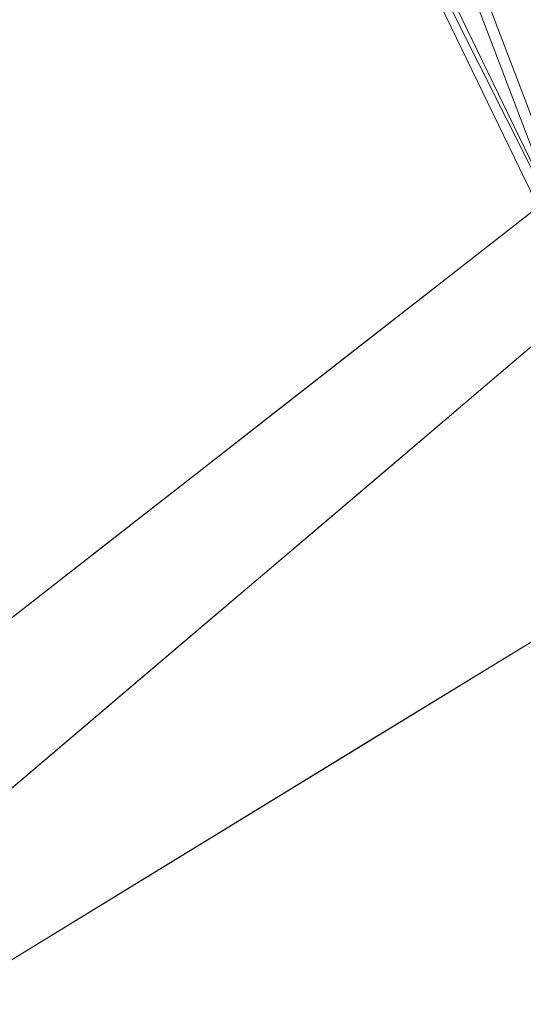
# Model space of a CAD drawing. Units: inches. Extents: x -47 to 204, y 0 to 264.
# Drawn here: x 89 to 89, y 153 to 153 of the extents above; entities that cross this region are included whole.
import ezdxf

# ---------------------------------------------------------------- set-up
doc = ezdxf.new("R2010")
doc.units = ezdxf.units.IN
doc.header["$MEASUREMENT"] = 0
doc.layers.get('0').update_dxf_attribs({"color": 10})

# ---------------------------------------------------------------- blocks, each defined once
blk = doc.blocks.new('ALMEA-5-3D')
at = {"lineweight": 18}
for points in [[(-6.99556, -12.94199), (-8.36966, -11.85854), (-6.30609, -10.5969, 29.75)], [(-8.85476, -12.47377), (-7.48065, -13.55722), (-7.00265, -11.48016, 29.75)]]:
    blk.add_3dface(points, dxfattribs=at)
for points, invisible_edges in [([(-7.0857, -10.77791, 29.75), (-7.00841, -10.67989, 29.75), (-8.54521, -11.87931)], 12), ([(-8.54521, -11.87931), (-8.87552, -12.29822), (-7.0857, -10.77791, 29.75)], 12), ([(-7.57399, -11.10864, 17.63564), (-7.67911, -11.20334, 16.76638), (-7.6312, -11.16595, 17.69378)], 13), ([(-7.67911, -11.20334, 16.76638), (-7.61174, -11.14365, 16.17649), (-7.72702, -11.24073, 15.83898)], 3), ([(-7.72702, -11.24073, 15.83898), (-7.67817, -11.19204, 15.37317), (-7.77492, -11.27812, 14.91158)], 3), ([(-7.64419, -11.25231, 20.46685), (-7.6522, -11.29972, 21.17027), (-7.58812, -11.20468, 21.39882)], 3), ([(-7.71812, -11.22462, 14.49796), (-7.82307, -11.3157, 13.9796), (-7.77492, -11.27812, 14.91158)], 13), ([(-7.70026, -11.29994, 19.53487), (-7.70682, -11.38401, 20.5741), (-7.64419, -11.25231, 20.46685)], 3), ([(-7.82307, -11.3157, 13.9796), (-7.75774, -11.25795, 13.5705), (-7.87121, -11.35327, 13.04763)], 3), ([(-7.91935, -11.39084, 12.11566), (-7.87121, -11.35327, 13.04763), (-7.81054, -11.29921, 12.63565)], 14), ([(-7.70026, -11.29994, 19.53487), (-7.75633, -11.34756, 18.6029), (-7.7683, -11.4282, 19.47893)], 14), ([(-7.59646, -11.38581, 11.14711), (-7.65973, -11.31416, 11.6686), (-7.53181, -11.34629, 12.07908)], 3), ([(-7.9675, -11.42842, 11.18368), (-7.91935, -11.39084, 12.11566), (-7.85598, -11.33495, 11.81091)], 14), ([(-7.75633, -11.34756, 18.6029), (-7.8124, -11.39519, 17.67092), (-7.82069, -11.45407, 18.448)], 14), ([(-7.7144, -11.35217, 10.81987), (-7.59646, -11.38581, 11.14711), (-7.6611, -11.42534, 10.21513)], 13), ([(-7.91785, -11.38275, 10.765), (-8.01564, -11.46599, 10.25171), (-7.9675, -11.42842, 11.18368)], 13), ([(-7.86847, -11.44282, 16.73895), (-7.8591, -11.47031, 17.62963), (-7.8124, -11.39519, 17.67092)], 3), ([(-7.72575, -11.46486, 9.28316), (-7.78131, -11.39753, 9.80015), (-7.6611, -11.42534, 10.21513)], 3), ([(-7.83743, -11.43227, 8.99925), (-7.72575, -11.46486, 9.28316), (-7.79039, -11.50438, 8.35119)], 13), ([(-7.94408, -11.56813, 16.43188), (-7.86847, -11.44282, 16.73895), (-7.92454, -11.49044, 15.80697)], 13), ([(-7.85504, -11.54391, 7.41921), (-7.90293, -11.48089, 7.93172), (-7.79039, -11.50438, 8.35119)], 3), ([(-7.9619, -11.51265, 7.17094), (-7.85504, -11.54391, 7.41921), (-7.91936, -11.58324, 6.49181)], 13)]:
    blk.add_3dface(points, dxfattribs=dict(at, invisible_edges=invisible_edges))
mesh = blk.add_polyface(dxfattribs=at)
corners = [(-6.01187, -12.53105, 29.92693), (-4.8451, -12.90537, 29.86113), (-3.65484, -13.19879, 29.80829), (-2.44668, -13.40964, 29.76963), (-1.22642, -13.53667, 29.74607), (0, -13.5791, 29.73815), (1.22642, -13.53667, 29.74607), (2.44668, -13.40964, 29.76963), (3.65484, -13.19879, 29.80829), (4.8451, -12.90537, 29.86113), (6.01187, -12.53105, 29.92693), (6.48366, -12.31415, 29.95466), (6.91141, -12.01957, 29.9759), (7.28256, -11.65603, 29.9891), (7.58607, -11.23423, 29.99285), (7.81278, -10.76661, 29.98608), (7.95569, -10.26708, 29.96816), (8.21531, -8.59763, 29.88414), (8.34798, -6.91418, 29.78467), (8.35292, -5.2265, 29.66957), (8.23008, -3.54438, 29.5395), (7.98021, -1.87752, 29.39588), (7.60477, -0.23527, 29.24092), (7.47314, 0.14777, 29.20029), (7.29043, 0.50952, 29.15597), (6.74729, 1.31361, 29.04569), (6.1148, 2.04962, 28.93643), (5.40127, 2.70812, 28.83194), (4.61602, 3.28065, 28.73593), (3.76927, 3.75981, 28.65189), (2.87215, 4.1393, 28.58294), (1.9365, 4.41409, 28.5317), (0.97479, 4.58047, 28.50014), (-0.00007, 4.63618, 28.48948), (-0.97492, 4.58046, 28.50014), (-1.93663, 4.41406, 28.53171), (-2.87227, 4.13926, 28.58295), (-3.76937, 3.75976, 28.6519), (-4.61609, 3.28061, 28.73594), (-5.40132, 2.70808, 28.83195), (-6.11483, 2.0496, 28.93643), (-6.7473, 1.31361, 29.04569), (-7.29043, 0.50952, 29.15597), (-7.47314, 0.14777, 29.20029), (-7.60477, -0.23527, 29.24092), (-7.98019, -1.87739, 29.39587), (-8.23007, -3.54426, 29.53948), (-8.35291, -5.22637, 29.66956), (-8.34799, -6.91405, 29.78466), (-8.21532, -8.5975, 29.88413), (-7.95569, -10.26708, 29.96816), (-7.81278, -10.76661, 29.98608), (-7.58607, -11.23423, 29.99285), (-7.28256, -11.65603, 29.9891), (-6.91141, -12.01957, 29.9759), (-6.48366, -12.31415, 29.95466)]
mesh.append_faces([[corners[k] for k in face] for face in [(16, 14, 15), (24, 22, 23), (44, 42, 43)]], dxfattribs={"vtx0": -1})
mesh.append_faces([[corners[k] for k in face] for face in [(17, 14, 16), (18, 13, 17), (25, 11, 24), (30, 8, 29), (1, 39, 0), (49, 53, 48), (48, 53, 47), (50, 52, 49), (47, 53, 46), (35, 4, 34), (34, 5, 33), (42, 55, 41), (46, 54, 45)]], dxfattribs={"vtx0": -1, "vtx1": -1})
mesh.append_faces([[corners[k] for k in face] for face in [(21, 24, 12), (42, 45, 54)]], dxfattribs={"vtx0": -1, "vtx1": -1, "vtx2": -1})
mesh.append_faces([[corners[k] for k in face] for face in [(13, 18, 19), (27, 9, 10), (10, 25, 26), (10, 26, 27), (9, 27, 28), (8, 28, 29), (7, 30, 31), (35, 3, 4), (36, 2, 3), (42, 54, 55), (46, 53, 54), (3, 35, 36), (2, 36, 37), (0, 39, 40)]], dxfattribs={"vtx0": -1, "vtx2": -1})
mesh.append_faces([[corners[k] for k in face] for face in [(51, 52, 50)]], dxfattribs={"vtx1": -1})
mesh.append_faces([[corners[k] for k in face] for face in [(13, 14, 17), (12, 13, 20), (7, 8, 30), (6, 7, 31), (10, 11, 25), (8, 9, 28), (11, 12, 24), (5, 6, 32), (19, 20, 13), (20, 21, 12), (21, 22, 24), (31, 32, 6), (32, 33, 5), (55, 0, 41), (1, 2, 38), (52, 53, 49), (38, 39, 1), (37, 38, 2), (44, 45, 42), (40, 41, 0), (4, 5, 34)]], dxfattribs={"vtx1": -1, "vtx2": -1})
mesh = blk.add_polyface(dxfattribs=at)
corners = [(0, -13.5962, 29.48874), (-1.22641, -13.55377, 29.49661), (-2.44666, -13.42675, 29.52006), (-3.65482, -13.21591, 29.55853), (-4.84509, -12.92251, 29.61111), (-6.01187, -12.54821, 29.67658), (-6.48366, -12.33132, 29.70416), (-6.91142, -12.03675, 29.72525), (-7.28257, -11.67321, 29.73831), (-7.58608, -11.25142, 29.74195), (-7.81278, -10.78381, 29.73508), (-7.95569, -10.28429, 29.7171), (-8.21532, -8.61472, 29.63297), (-8.34799, -6.93127, 29.53344), (-8.35291, -5.2436, 29.41834), (-8.23007, -3.56148, 29.28831), (-7.98019, -1.8946, 29.1448), (-7.60477, -0.25247, 28.99001), (-7.47314, 0.13057, 28.94944), (-7.29043, 0.49233, 28.90518), (-6.74729, 1.29643, 28.7951), (-6.11482, 2.03244, 28.68606), (-5.40131, 2.69094, 28.58178), (-4.61607, 3.26348, 28.48598), (-3.76935, 3.74264, 28.40212), (-2.87225, 4.12215, 28.33332), (-1.93661, 4.39696, 28.2822), (-0.97492, 4.56336, 28.2507), (-0.00007, 4.61908, 28.24006), (0.97478, 4.56337, 28.2507), (1.93648, 4.39699, 28.28219), (2.87213, 4.12219, 28.33331), (3.76926, 3.74269, 28.40211), (4.616, 3.26353, 28.48597), (5.40126, 2.69098, 28.58178), (6.1148, 2.03247, 28.68605), (6.74729, 1.29644, 28.7951), (7.29043, 0.49233, 28.90518), (7.47314, 0.13057, 28.94944), (7.60477, -0.25247, 28.99001), (7.98021, -1.89473, 29.14481), (8.23008, -3.56161, 29.28833), (8.35292, -5.24372, 29.41835), (8.34798, -6.9314, 29.53344), (8.21531, -8.61485, 29.63297), (7.95569, -10.28429, 29.7171), (7.81278, -10.78381, 29.73508), (7.58608, -11.25142, 29.74195), (7.28257, -11.67321, 29.73831), (6.91142, -12.03675, 29.72525), (6.48366, -12.33132, 29.70416), (6.01187, -12.54821, 29.67658), (4.84509, -12.92251, 29.61111), (3.65482, -13.21591, 29.55853), (2.44666, -13.42675, 29.52006), (1.22641, -13.55377, 29.49661)]
mesh.append_faces([[corners[k] for k in face] for face in [(39, 37, 38)]], dxfattribs={"vtx0": -1})
mesh.append_faces([[corners[k] for k in face] for face in [(17, 20, 16), (16, 21, 15), (13, 5, 12), (8, 11, 7), (15, 4, 14), (4, 22, 3), (33, 53, 32), (40, 36, 39), (51, 44, 50), (52, 43, 51), (55, 30, 54), (49, 45, 48), (44, 51, 43), (29, 0, 28)]], dxfattribs={"vtx0": -1, "vtx1": -1})
mesh.append_faces([[corners[k] for k in face] for face in [(15, 21, 4), (41, 52, 35)]], dxfattribs={"vtx0": -1, "vtx1": -1, "vtx2": -1})
mesh.append_faces([[corners[k] for k in face] for face in [(17, 19, 20), (16, 20, 21), (2, 25, 26), (1, 26, 27), (3, 22, 23), (2, 24, 25), (4, 21, 22), (12, 6, 7), (12, 5, 6), (13, 4, 5), (26, 1, 2), (53, 33, 34), (54, 31, 32), (39, 36, 37), (35, 40, 41), (49, 44, 45)]], dxfattribs={"vtx0": -1, "vtx2": -1})
mesh.append_faces([[corners[k] for k in face] for face in [(18, 19, 17), (10, 11, 9), (46, 47, 45)]], dxfattribs={"vtx1": -1})
mesh.append_faces([[corners[k] for k in face] for face in [(23, 24, 3), (0, 1, 27), (11, 12, 7), (8, 9, 11), (13, 14, 4), (2, 3, 24), (27, 28, 0), (29, 30, 55), (30, 31, 54), (34, 35, 52), (35, 36, 40), (41, 42, 52), (53, 54, 32), (52, 53, 34), (55, 0, 29), (49, 50, 44), (47, 48, 45), (42, 43, 52)]], dxfattribs={"vtx1": -1, "vtx2": -1})
mesh = blk.add_polyface(dxfattribs=at)
corners = [(-6.01187, -12.54821, 29.67658), (-6.01187, -12.53105, 29.92693), (-6.48366, -12.31415, 29.95466), (-6.91141, -12.01957, 29.9759), (-7.28256, -11.65603, 29.9891), (-7.58607, -11.23423, 29.99285), (-7.81278, -10.76661, 29.98608), (-7.95569, -10.26708, 29.96816), (-7.95569, -10.28429, 29.7171), (-7.81278, -10.78381, 29.73508), (-7.58608, -11.25142, 29.74195), (-7.28257, -11.67321, 29.73831), (-6.91142, -12.03675, 29.72525), (-6.48366, -12.33132, 29.70416)]
mesh.append_faces([[corners[k] for k in face] for face in [(5, 10, 4), (3, 12, 2)]], dxfattribs={"vtx0": -1, "vtx1": -1})
mesh.append_faces([[corners[k] for k in face] for face in [(6, 8, 9), (9, 5, 6), (11, 3, 4), (13, 1, 2), (3, 11, 12)]], dxfattribs={"vtx0": -1, "vtx2": -1})
mesh.append_faces([[corners[k] for k in face] for face in [(7, 8, 6)]], dxfattribs={"vtx1": -1})
mesh.append_faces([[corners[k] for k in face] for face in [(9, 10, 5), (10, 11, 4), (12, 13, 2)]], dxfattribs={"vtx1": -1, "vtx2": -1})
mesh.append_faces([[corners[k] for k in face] for face in [(13, 0, 1)]], dxfattribs={"vtx2": -1})

msp = doc.modelspace()

# ---------------------------------------------------------------- linework, layer by layer
at = {"lineweight": 18, "invisible_edges": 15}
for points in [[(89.01822, 153.43414, 20.5741), (89.07285, 153.51843, 21.17027), (89.08085, 153.56585, 20.46685)], [(89.11687, 153.55553, 21.91382), (89.07285, 153.51843, 21.17027), (89.07482, 153.43703, 21.73017)], [(89.1228, 153.5046, 22.45395), (89.11687, 153.55553, 21.91382), (89.07482, 153.43703, 21.73017)], [(88.8057, 153.42731, 12.11566), (88.9145, 153.51894, 12.63565), (88.86907, 153.4832, 11.81091)], [(89.01822, 153.43414, 20.5741), (89.02479, 153.51822, 19.53487), (88.95675, 153.38995, 19.47893)], [(89.07482, 153.43703, 21.73017), (89.07285, 153.51843, 21.17027), (89.01822, 153.43414, 20.5741)], [(89.11505, 153.35819, 22.42765), (89.1228, 153.5046, 22.45395), (89.07482, 153.43703, 21.73017)], [(89.12859, 153.43234, 11.14711), (89.01065, 153.46598, 10.81987), (89.06532, 153.504, 11.6686)], [(88.86907, 153.4832, 11.81091), (88.9215, 153.49073, 11.28713), (88.8072, 153.4354, 10.765)], [(88.9215, 153.49073, 11.28713), (88.88355, 153.45148, 10.35046), (88.8072, 153.4354, 10.765)], [(88.9215, 153.49073, 11.28713), (89.01065, 153.46598, 10.81987), (88.88355, 153.45148, 10.35046)], [(88.8072, 153.4354, 10.765), (88.75755, 153.38974, 11.18368), (88.86907, 153.4832, 11.81091)], [(88.88355, 153.45148, 10.35046), (89.01065, 153.46598, 10.81987), (88.94374, 153.42063, 9.80015)], [(88.95675, 153.38995, 19.47893), (88.96872, 153.47059, 18.6029), (88.90436, 153.36408, 18.448)], [(88.94374, 153.42063, 9.80015), (89.01065, 153.46598, 10.81987), (89.06395, 153.39282, 10.21513)], [(88.77183, 153.40626, 10.00904), (88.88355, 153.45148, 10.35046), (88.79792, 153.4038, 9.41397)], [(88.88355, 153.45148, 10.35046), (88.77183, 153.40626, 10.00904), (88.8072, 153.4354, 10.765)], [(88.94374, 153.42063, 9.80015), (88.79792, 153.4038, 9.41397), (88.88355, 153.45148, 10.35046)], [(88.70941, 153.35216, 10.25171), (88.8072, 153.4354, 10.765), (88.77183, 153.40626, 10.00904)], [(88.95675, 153.38995, 19.47893), (88.94496, 153.27453, 19.52876), (89.01822, 153.43414, 20.5741)], [(89.01822, 153.43414, 20.5741), (88.94496, 153.27453, 19.52876), (88.98726, 153.27457, 20.22549)], [(89.04674, 153.30847, 21.24021), (89.01822, 153.43414, 20.5741), (88.98726, 153.27457, 20.22549)], [(89.01822, 153.43414, 20.5741), (89.04674, 153.30847, 21.24021), (89.07482, 153.43703, 21.73017)], [(89.07482, 153.43703, 21.73017), (89.04674, 153.30847, 21.24021), (89.08899, 153.29131, 21.83406)], [(89.07482, 153.43703, 21.73017), (89.08899, 153.29131, 21.83406), (89.11505, 153.35819, 22.42765)], [(88.91265, 153.42297, 17.67092), (88.86595, 153.34784, 17.62963), (88.90436, 153.36408, 18.448)], [(88.94374, 153.42063, 9.80015), (88.88762, 153.38589, 8.99925), (88.79792, 153.4038, 9.41397)], [(88.9993, 153.3533, 9.28316), (88.88762, 153.38589, 8.99925), (88.94374, 153.42063, 9.80015)], [(89.04594, 153.31849, 16.76638), (89.15105, 153.41319, 17.63564), (89.13446, 153.39921, 17.04746)], [(88.79792, 153.4038, 9.41397), (88.88762, 153.38589, 8.99925), (88.77086, 153.36711, 8.47724)], [(89.11331, 153.37818, 16.17649), (89.04594, 153.31849, 16.76638), (89.13446, 153.39921, 17.04746)], [(88.95675, 153.38995, 19.47893), (88.90436, 153.36408, 18.448), (88.88188, 153.26563, 18.41919)], [(88.88188, 153.26563, 18.41919), (88.94496, 153.27453, 19.52876), (88.95675, 153.38995, 19.47893)], [(88.82212, 153.33726, 7.93172), (88.77086, 153.36711, 8.47724), (88.88762, 153.38589, 8.99925)], [(88.82212, 153.33726, 7.93172), (88.88762, 153.38589, 8.99925), (88.93466, 153.31377, 8.35119)], [(89.04688, 153.32979, 15.37317), (89.11331, 153.37818, 16.17649), (89.16089, 153.38397, 15.58204)], [(89.13895, 153.35537, 14.8445), (89.04688, 153.32979, 15.37317), (89.16089, 153.38397, 15.58204)], [(88.99803, 153.2811, 15.83898), (89.11331, 153.37818, 16.17649), (89.04688, 153.32979, 15.37317)], [(88.85658, 153.37534, 16.73895), (88.78097, 153.25003, 16.43188), (88.82071, 153.28186, 17.11944)], [(88.82071, 153.28186, 17.11944), (88.86595, 153.34784, 17.62963), (88.85658, 153.37534, 16.73895)], [(88.77086, 153.36711, 8.47724), (88.82212, 153.33726, 7.93172), (88.67916, 153.31835, 7.57385)], [(88.86595, 153.34784, 17.62963), (88.8483, 153.27276, 17.75586), (88.90436, 153.36408, 18.448)], [(88.88188, 153.26563, 18.41919), (88.90436, 153.36408, 18.448), (88.8483, 153.27276, 17.75586)], [(89.00693, 153.29721, 14.49796), (89.04688, 153.32979, 15.37317), (89.13895, 153.35537, 14.8445)], [(89.00693, 153.29721, 14.49796), (89.13895, 153.35537, 14.8445), (89.10886, 153.32389, 14.09688)], [(88.8483, 153.27276, 17.75586), (88.86595, 153.34784, 17.62963), (88.82071, 153.28186, 17.11944)], [(88.76314, 153.3055, 7.17094), (88.67916, 153.31835, 7.57385), (88.82212, 153.33726, 7.93172)], [(88.76314, 153.3055, 7.17094), (88.82212, 153.33726, 7.93172), (88.87001, 153.27425, 7.41921)], [(89.04688, 153.32979, 15.37317), (89.00693, 153.29721, 14.49796), (88.95013, 153.24371, 14.91158)], [(89.00693, 153.29721, 14.49796), (89.10886, 153.32389, 14.09688), (88.96731, 153.26387, 13.5705)], [(88.96731, 153.26387, 13.5705), (89.10886, 153.32389, 14.09688), (89.05475, 153.28197, 13.16027)], [(89.05475, 153.28197, 13.16027), (89.10886, 153.32389, 14.09688), (89.19448, 153.29551, 13.64173)], [(89.07285, 153.22211, 21.17027), (89.11687, 153.25921, 21.91382), (89.13692, 153.31715, 21.39882)], [(88.98726, 153.27457, 20.22549), (89.04972, 153.18342, 20.7669), (89.04674, 153.30847, 21.24021)], [(89.04972, 153.18342, 20.7669), (89.09679, 153.20126, 21.49262), (89.04674, 153.30847, 21.24021)], [(89.09679, 153.20126, 21.49262), (89.08899, 153.29131, 21.83406), (89.04674, 153.30847, 21.24021)], [(88.90198, 153.20613, 13.9796), (89.00693, 153.29721, 14.49796), (88.96731, 153.26387, 13.5705)], [(89.19448, 153.29551, 13.64173), (89.13264, 153.25232, 12.67864), (89.05475, 153.28197, 13.16027)], [(88.8061, 153.1862, 17.11613), (88.82071, 153.28186, 17.11944), (88.78097, 153.25003, 16.43188)], [(88.8483, 153.27276, 17.75586), (88.82071, 153.28186, 17.11944), (88.8061, 153.1862, 17.11613)], [(88.99622, 153.23952, 12.22367), (88.9145, 153.22262, 12.63565), (89.05475, 153.28197, 13.16027)], [(88.9145, 153.22262, 12.63565), (88.96731, 153.26387, 13.5705), (89.05475, 153.28197, 13.16027)], [(89.13264, 153.25232, 12.67864), (88.99622, 153.23952, 12.22367), (89.05475, 153.28197, 13.16027)], [(88.8061, 153.1862, 17.11613), (88.84909, 153.17244, 17.82098), (88.8483, 153.27276, 17.75586)], [(88.84909, 153.17244, 17.82098), (88.88188, 153.26563, 18.41919), (88.8483, 153.27276, 17.75586)], [(88.88188, 153.26563, 18.41919), (88.91024, 153.20627, 18.86125), (88.94496, 153.27453, 19.52876)], [(88.96288, 153.17413, 19.53219), (88.94496, 153.27453, 19.52876), (88.91024, 153.20627, 18.86125)], [(88.94496, 153.27453, 19.52876), (88.96288, 153.17413, 19.53219), (88.98726, 153.27457, 20.22549)], [(89.02768, 153.12223, 20.08307), (88.98726, 153.27457, 20.22549), (88.96288, 153.17413, 19.53219)], [(88.98726, 153.27457, 20.22549), (89.02768, 153.12223, 20.08307), (89.04972, 153.18342, 20.7669)], [(89.01822, 153.13782, 20.5741), (89.07285, 153.22211, 21.17027), (89.08085, 153.26952, 20.46685)], [(88.88188, 153.26563, 18.41919), (88.84909, 153.17244, 17.82098), (88.89516, 153.12122, 18.33349)], [(88.96731, 153.26387, 13.5705), (88.9145, 153.22262, 12.63565), (88.85384, 153.16856, 13.04763)], [(88.88188, 153.26563, 18.41919), (88.89516, 153.12122, 18.33349), (88.91024, 153.20627, 18.86125)], [(89.11687, 153.25921, 21.91382), (89.07285, 153.22211, 21.17027), (89.07482, 153.14071, 21.73017)], [(89.1228, 153.20828, 22.45395), (89.11687, 153.25921, 21.91382), (89.07482, 153.14071, 21.73017)], [(88.99622, 153.23952, 12.22367), (89.13264, 153.25232, 12.67864), (89.06532, 153.20767, 11.6686)], [(89.06532, 153.20767, 11.6686), (89.13264, 153.25232, 12.67864), (89.19324, 153.17554, 12.07908)], [(88.78097, 153.25003, 16.43188), (88.7672, 153.11583, 16.40326), (88.8061, 153.1862, 17.11613)], [(88.86907, 153.18688, 11.81091), (88.99622, 153.23952, 12.22367), (88.9215, 153.19441, 11.28713)], [(88.99622, 153.23952, 12.22367), (88.86907, 153.18688, 11.81091), (88.9145, 153.22262, 12.63565)], [(89.06532, 153.20767, 11.6686), (88.9215, 153.19441, 11.28713), (88.99622, 153.23952, 12.22367)], [(88.8057, 153.13098, 12.11566), (88.9145, 153.22262, 12.63565), (88.86907, 153.18688, 11.81091)], [(89.01822, 153.13782, 20.5741), (89.02479, 153.22189, 19.53487), (88.95675, 153.09363, 19.47893)], [(89.07482, 153.14071, 21.73017), (89.07285, 153.22211, 21.17027), (89.01822, 153.13782, 20.5741)], [(88.89516, 153.12122, 18.33349), (88.98338, 153.0692, 19.14278), (88.91024, 153.20627, 18.86125)], [(88.98338, 153.0692, 19.14278), (88.96288, 153.17413, 19.53219), (88.91024, 153.20627, 18.86125)], [(89.06532, 153.20767, 11.6686), (89.01065, 153.16966, 10.81987), (88.9215, 153.19441, 11.28713)], [(89.12859, 153.13602, 11.14711), (89.01065, 153.16966, 10.81987), (89.06532, 153.20767, 11.6686)], [(89.11505, 153.06187, 22.42765), (89.1228, 153.20828, 22.45395), (89.07482, 153.14071, 21.73017)], [(89.11311, 153.10851, 20.98431), (89.09679, 153.20126, 21.49262), (89.04972, 153.18342, 20.7669)], [(88.86907, 153.18688, 11.81091), (88.9215, 153.19441, 11.28713), (88.8072, 153.13907, 10.765)], [(88.9215, 153.19441, 11.28713), (88.88355, 153.15515, 10.35046), (88.8072, 153.13907, 10.765)], [(88.9215, 153.19441, 11.28713), (89.01065, 153.16966, 10.81987), (88.88355, 153.15515, 10.35046)], [(88.8072, 153.13907, 10.765), (88.75755, 153.09341, 11.18368), (88.86907, 153.18688, 11.81091)], [(88.8061, 153.1862, 17.11613), (88.7672, 153.11583, 16.40326), (88.81337, 153.08077, 16.9934)], [(88.8061, 153.1862, 17.11613), (88.81337, 153.08077, 16.9934), (88.84909, 153.17244, 17.82098)], [(89.02768, 153.12223, 20.08307), (89.11311, 153.10851, 20.98431), (89.04972, 153.18342, 20.7669)], [(88.95675, 153.09363, 19.47893), (88.96872, 153.17427, 18.6029), (88.90436, 153.06776, 18.448)], [(88.96288, 153.17413, 19.53219), (88.98338, 153.0692, 19.14278), (89.02768, 153.12223, 20.08307)], [(88.86625, 153.06823, 17.65906), (88.84909, 153.17244, 17.82098), (88.81337, 153.08077, 16.9934)], [(88.89516, 153.12122, 18.33349), (88.84909, 153.17244, 17.82098), (88.86625, 153.06823, 17.65906)], [(88.88355, 153.15515, 10.35046), (89.01065, 153.16966, 10.81987), (88.94374, 153.1243, 9.80015)], [(88.94374, 153.1243, 9.80015), (89.01065, 153.16966, 10.81987), (89.06395, 153.09649, 10.21513)], [(88.77183, 153.10993, 10.00904), (88.88355, 153.15515, 10.35046), (88.79792, 153.10747, 9.41397)], [(88.88355, 153.15515, 10.35046), (88.77183, 153.10993, 10.00904), (88.8072, 153.13907, 10.765)], [(88.94374, 153.1243, 9.80015), (88.79792, 153.10747, 9.41397), (88.88355, 153.15515, 10.35046)], [(89.01822, 153.13782, 20.5741), (89.04674, 153.01214, 21.24021), (89.07482, 153.14071, 21.73017)], [(89.07482, 153.14071, 21.73017), (89.04674, 153.01214, 21.24021), (89.08899, 152.99499, 21.83406)], [(89.07482, 153.14071, 21.73017), (89.08899, 152.99499, 21.83406), (89.11505, 153.06187, 22.42765)], [(88.70941, 153.05584, 10.25171), (88.8072, 153.13907, 10.765), (88.77183, 153.10993, 10.00904)], [(88.95675, 153.09363, 19.47893), (88.94496, 152.9782, 19.52876), (89.01822, 153.13782, 20.5741)], [(89.01822, 153.13782, 20.5741), (88.94496, 152.9782, 19.52876), (88.98726, 152.97824, 20.22549)], [(89.04674, 153.01214, 21.24021), (89.01822, 153.13782, 20.5741), (88.98726, 152.97824, 20.22549)], [(88.94374, 153.1243, 9.80015), (88.88762, 153.08956, 8.99925), (88.79792, 153.10747, 9.41397)], [(88.91265, 153.12664, 17.67092), (88.86595, 153.05152, 17.62963), (88.90436, 153.06776, 18.448)], [(88.9993, 153.05697, 9.28316), (88.88762, 153.08956, 8.99925), (88.94374, 153.1243, 9.80015)], [(88.93835, 153.0326, 18.3131), (88.89516, 153.12122, 18.33349), (88.86625, 153.06823, 17.65906)], [(88.98338, 153.0692, 19.14278), (88.89516, 153.12122, 18.33349), (88.93835, 153.0326, 18.3131)], [(88.98338, 153.0692, 19.14278), (89.08731, 152.99728, 19.54859), (89.02768, 153.12223, 20.08307)], [(89.02768, 153.12223, 20.08307), (89.14504, 153.02825, 20.47599), (89.11311, 153.10851, 20.98431)], [(88.81337, 153.08077, 16.9934), (88.7672, 153.11583, 16.40326), (88.7938, 152.9825, 16.1753)], [(88.79792, 153.10747, 9.41397), (88.88762, 153.08956, 8.99925), (88.77086, 153.07078, 8.47724)], [(88.95675, 153.09363, 19.47893), (88.90436, 153.06776, 18.448), (88.88188, 152.9693, 18.41919)], [(88.88188, 152.9693, 18.41919), (88.94496, 152.9782, 19.52876), (88.95675, 153.09363, 19.47893)], [(88.82212, 153.04094, 7.93172), (88.77086, 153.07078, 8.47724), (88.88762, 153.08956, 8.99925)], [(88.82212, 153.04094, 7.93172), (88.88762, 153.08956, 8.99925), (88.93466, 153.01745, 8.35119)], [(88.7938, 152.9825, 16.1753), (88.86248, 152.98769, 17.05037), (88.81337, 153.08077, 16.9934)], [(88.86248, 152.98769, 17.05037), (88.86625, 153.06823, 17.65906), (88.81337, 153.08077, 16.9934)], [(88.85658, 153.07901, 16.73895), (88.78097, 152.9537, 16.43188), (88.82071, 152.98553, 17.11944)], [(88.82071, 152.98553, 17.11944), (88.86595, 153.05152, 17.62963), (88.85658, 153.07901, 16.73895)], [(88.77086, 153.07078, 8.47724), (88.82212, 153.04094, 7.93172), (88.67916, 153.02203, 7.57385)], [(88.86625, 153.06823, 17.65906), (88.86248, 152.98769, 17.05037), (88.90873, 152.99372, 17.63872)], [(88.90873, 152.99372, 17.63872), (88.93835, 153.0326, 18.3131), (88.86625, 153.06823, 17.65906)], [(88.98338, 153.0692, 19.14278), (88.93835, 153.0326, 18.3131), (89.02957, 152.96631, 18.62119)], [(88.86595, 153.05152, 17.62963), (88.8483, 152.97644, 17.75586), (88.90436, 153.06776, 18.448)], [(88.88188, 152.9693, 18.41919), (88.90436, 153.06776, 18.448), (88.8483, 152.97644, 17.75586)], [(88.8483, 152.97644, 17.75586), (88.86595, 153.05152, 17.62963), (88.82071, 152.98553, 17.11944)], [(88.76314, 153.00917, 7.17094), (88.67916, 153.02203, 7.57385), (88.82212, 153.04094, 7.93172)], [(88.76314, 153.00917, 7.17094), (88.82212, 153.04094, 7.93172), (88.87001, 152.97792, 7.41921)], [(88.93835, 153.0326, 18.3131), (88.90873, 152.99372, 17.63872), (88.97183, 152.93533, 17.69379)], [(88.98726, 152.97824, 20.22549), (89.04972, 152.8871, 20.7669), (89.04674, 153.01214, 21.24021)], [(89.04972, 152.8871, 20.7669), (89.09679, 152.90493, 21.49262), (89.04674, 153.01214, 21.24021)], [(89.09679, 152.90493, 21.49262), (89.08899, 152.99499, 21.83406), (89.04674, 153.01214, 21.24021)], [(88.9141, 152.90436, 16.76639), (88.90873, 152.99372, 17.63872), (88.86248, 152.98769, 17.05037)], [(88.8061, 152.88988, 17.11613), (88.82071, 152.98553, 17.11944), (88.78097, 152.9537, 16.43188)], [(88.7938, 152.9825, 16.1753), (88.9141, 152.90436, 16.76639), (88.86248, 152.98769, 17.05037)], [(88.8483, 152.97644, 17.75586), (88.82071, 152.98553, 17.11944), (88.8061, 152.88988, 17.11613)], [(88.85636, 152.87338, 15.83899), (88.7938, 152.9825, 16.1753), (88.75963, 152.93087, 15.37117)], [(88.8061, 152.88988, 17.11613), (88.84909, 152.87612, 17.82098), (88.8483, 152.97644, 17.75586)], [(88.84909, 152.87612, 17.82098), (88.88188, 152.9693, 18.41919), (88.8483, 152.97644, 17.75586)], [(88.88188, 152.9693, 18.41919), (88.91024, 152.90994, 18.86125), (88.94496, 152.9782, 19.52876)], [(88.96288, 152.87781, 19.53219), (88.94496, 152.9782, 19.52876), (88.91024, 152.90994, 18.86125)], [(88.94496, 152.9782, 19.52876), (88.96288, 152.87781, 19.53219), (88.98726, 152.97824, 20.22549)], [(89.02768, 152.8259, 20.08307), (88.98726, 152.97824, 20.22549), (88.96288, 152.87781, 19.53219)], [(88.98726, 152.97824, 20.22549), (89.02768, 152.8259, 20.08307), (89.04972, 152.8871, 20.7669)], [(88.88188, 152.9693, 18.41919), (88.84909, 152.87612, 17.82098), (88.89516, 152.82489, 18.33349)], [(88.88188, 152.9693, 18.41919), (88.89516, 152.82489, 18.33349), (88.91024, 152.90994, 18.86125)], [(88.78097, 152.9537, 16.43188), (88.7672, 152.81951, 16.40326), (88.8061, 152.88988, 17.11613)]]:
    msp.add_3dface(points, dxfattribs=at)

# ---------------------------------------------------------------- block references
msp.add_blockref('ALMEA-5-3D', (96.72505, 164.52183))

doc.saveas('drawing.dxf')
